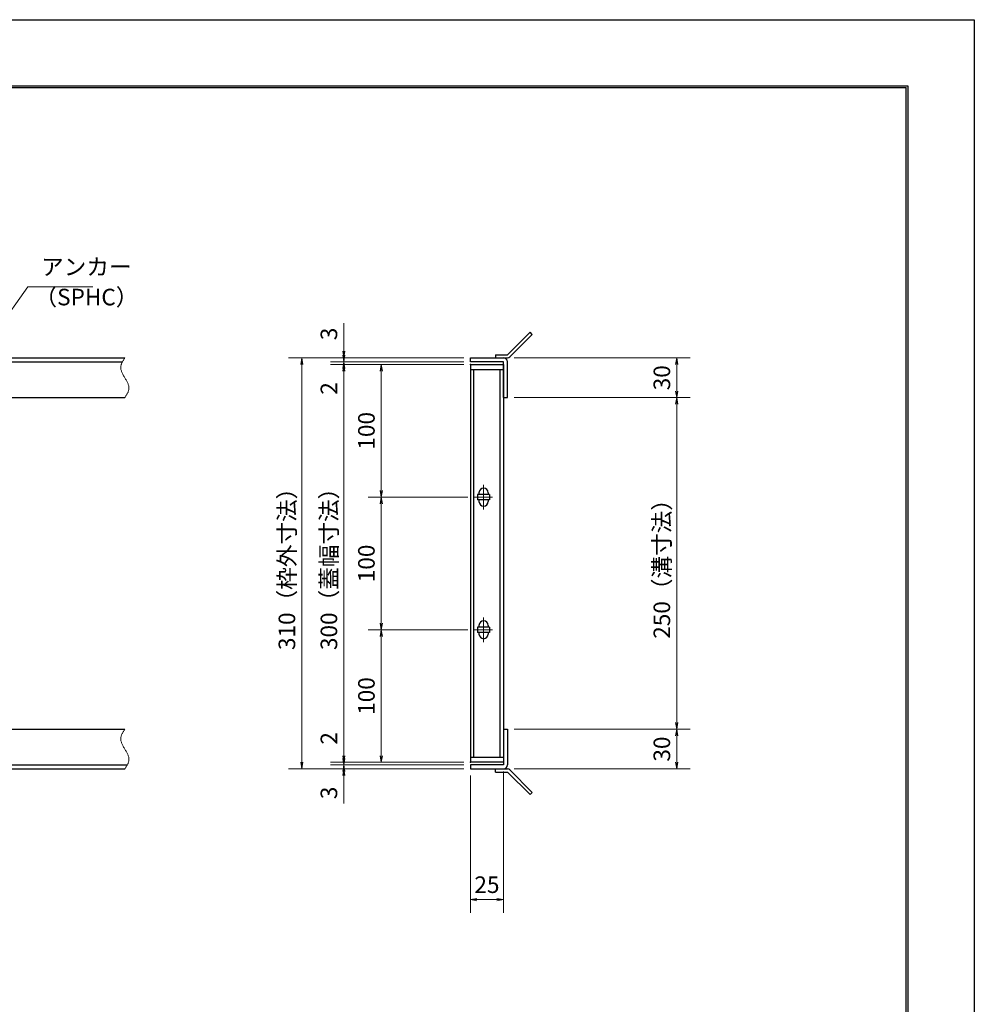
# Model space of a CAD drawing. Extents: x 0 to 2100, y 0 to 1485.
# Drawn here: x 1380 to 2100, y 742 to 1485 of the extents above; entities that cross this region are included whole.
import ezdxf

# ---------------------------------------------------------------- set-up
doc = ezdxf.new("R2010")
doc.units = 0
doc.header["$LTSCALE"] = 15
doc.header["$MEASUREMENT"] = 0
doc.linetypes.add('CENTER', pattern=[2, 1.25, -0.25, 0.25, -0.25])
doc.linetypes.add('PHANTOM', pattern=[2.5, 1.25, -0.25, 0.25, -0.25, 0.25, -0.25])
doc.layers.get('0').update_dxf_attribs({"color": 5, "linetype": 'CONTINUOUS'})
doc.layers.get('DEFPOINTS').update_dxf_attribs({"color": 250, "linetype": 'CONTINUOUS'})
doc.layers.add('7-図\u3000枠', color=160, linetype='CONTINUOUS')
for name, color, linetype, lineweight in [('アンカー', 7, 'CONTINUOUS', 25), ('中心線', 6, 'CENTER', 18), ('寸法注釈', 30, 'CONTINUOUS', 18), ('想像線', 252, 'PHANTOM', 15), ('枠', 7, 'CONTINUOUS', 25), ('蓋', 5, 'CONTINUOUS', 25)]:
    doc.layers.add(name, color=color, linetype=linetype, lineweight=lineweight)
doc.styles.add('BIGFONT', font='romans.shx', dxfattribs={"width": 0.7336, "bigfont": 'extfont.shx'})
doc.styles.get("Standard").update_dxf_attribs({"font": 'ROMANS.SHX', "width": 0.8, "height": 12.5, "bigfont": 'EXTFONT.SHX'})
doc.dimstyles.get("Standard").update_dxf_attribs({"dimscale": 5, "dimtxt": 12.5, "dimasz": 2, "dimexe": 0.5, "dimexo": 0.5, "dimgap": 0.5, "dimtad": 3, "dimdec": 4, "dimdsep": 46, "dimtxsty": 'Standard', "dimblk1": 'OPEN', "dimblk2": 'OPEN', "dimsah": 1, "dimcen": 0, "dimclrd": 30, "dimclre": 30, "dimclrt": 256, "dimadec": 4, "dimazin": 2, "dimtfac": 1, "dimtdec": 4, "dimtmove": 0, "dimatfit": 3, "dimldrblk": 'OPEN', "dimfxl": 0, "dimtolj": 1, "dimlwd": -1, "dimlwe": -1, "dimarcsym": 0})

# ---------------------------------------------------------------- blocks, each defined once
blk = doc.blocks.new('_OPEN')
at = {"color": 0, "linetype": 'ByBlock'}
for p, q in [((-1, 0.17), (0, 0)), ((0, 0), (-1, -0.17)), ((0, 0), (-1, 0))]:
    blk.add_line(p, q, dxfattribs=at)
blk = doc.blocks.new('*D132')
at = {"layer": 'DEFPOINTS', "color": 0}
for p in [(1748.11, 1229.98), (1748.11, 1199.98), (1875.68, 1199.98)]:
    blk.add_point(p, dxfattribs=at)
at = {"layer": '寸法注釈', "color": 30}
for p, q in [((1753.11, 1229.98), (1885.68, 1229.98)), ((1875.68, 1224.98), (1875.68, 1204.98)), ((1753.11, 1199.98), (1885.68, 1199.98))]:
    blk.add_line(p, q, dxfattribs=at)
at = {"layer": '寸法注釈', "color": 30, "xscale": 5, "yscale": 5, "zscale": 5}
for p, rotation in [((1875.68, 1229.98), 90), ((1875.68, 1199.98), 270)]:
    blk.add_blockref('_OPEN', p, dxfattribs=dict(at, rotation=rotation))
at = {"layer": '寸法注釈', "color": 7, "insert": (1864.43, 1214.98), "char_height": 12.5, "attachment_point": 5, "rotation": 90, "style": 'BIGFONT'}
blk.add_mtext('\\A1;30', dxfattribs=at)
blk = doc.blocks.new('_Dot')
at = {"color": 0, "linetype": 'ByBlock', "lineweight": -2}
blk.add_line((-0.5, 0), (-1, 0), dxfattribs=at)
at = {"color": 0, "linetype": 'ByBlock', "const_width": 0.5}
blk.add_lwpolyline([(-0.25, 0, 1), (0.25, 0, 1)], format="xyb", close=True, dxfattribs=at)
blk = doc.blocks.new('*D133')
at = {"layer": 'DEFPOINTS', "color": 0}
for p in [(1748.06, 949.98), (1748.11, 919.98), (1875.68, 919.98)]:
    blk.add_point(p, dxfattribs=at)
at = {"layer": '寸法注釈', "color": 30}
for p, q in [((1753.06, 949.98), (1885.68, 949.98)), ((1875.68, 944.98), (1875.68, 924.98)), ((1753.11, 919.98), (1885.68, 919.98))]:
    blk.add_line(p, q, dxfattribs=at)
at = {"layer": '寸法注釈', "color": 30, "xscale": 5, "yscale": 5, "zscale": 5}
for p, rotation in [((1875.68, 949.98), 90), ((1875.68, 919.98), 270)]:
    blk.add_blockref('_OPEN', p, dxfattribs=dict(at, rotation=rotation))
at = {"layer": '寸法注釈', "color": 7, "insert": (1864.43, 934.98), "char_height": 12.5, "attachment_point": 5, "rotation": 90, "style": 'BIGFONT'}
blk.add_mtext('\\A1;30', dxfattribs=at)
blk = doc.blocks.new('*D134')
at = {"layer": 'DEFPOINTS', "color": 0}
for p in [(1748.11, 1199.98), (1748.06, 949.98), (1875.68, 949.98)]:
    blk.add_point(p, dxfattribs=at)
at = {"layer": '寸法注釈', "color": 30}
for p, q in [((1753.11, 1199.98), (1885.68, 1199.98)), ((1875.68, 1194.98), (1875.68, 954.98)), ((1753.06, 949.98), (1885.68, 949.98))]:
    blk.add_line(p, q, dxfattribs=at)
at = {"layer": '寸法注釈', "color": 30, "xscale": 5, "yscale": 5, "zscale": 5}
for p, rotation in [((1875.68, 1199.98), 90), ((1875.68, 949.98), 270)]:
    blk.add_blockref('_OPEN', p, dxfattribs=dict(at, rotation=rotation))
at = {"layer": '寸法注釈', "color": 7, "insert": (1864.43, 1074.98), "char_height": 12.5, "attachment_point": 5, "rotation": 90, "style": 'BIGFONT'}
blk.add_mtext('\\A1;250（溝寸法）', dxfattribs=at)
blk = doc.blocks.new('*D135')
at = {"layer": 'DEFPOINTS', "color": 0}
for p in [(1745.06, 922.98), (1720.06, 919.98), (1745.06, 821.45)]:
    blk.add_point(p, dxfattribs=at)
at = {"layer": '寸法注釈', "color": 30}
for p, q in [((1720.06, 914.98), (1720.06, 811.45)), ((1745.06, 917.98), (1745.06, 811.45)), ((1725.06, 821.45), (1740.06, 821.45))]:
    blk.add_line(p, q, dxfattribs=at)
at = {"layer": '寸法注釈', "color": 30, "xscale": 5, "yscale": 5, "zscale": 5, "rotation": 180}
blk.add_blockref('_OPEN', (1720.06, 821.45), dxfattribs=at)
at = {"layer": '寸法注釈', "color": 30, "xscale": 5, "yscale": 5, "zscale": 5}
blk.add_blockref('_OPEN', (1745.06, 821.45), dxfattribs=at)
at = {"layer": '寸法注釈', "color": 7, "insert": (1732.56, 832.7), "char_height": 12.5, "attachment_point": 5, "style": 'BIGFONT'}
blk.add_mtext('\\A1;25', dxfattribs=at)
blk = doc.blocks.new('*D136')
at = {"layer": 'DEFPOINTS', "color": 0}
for p in [(1720.06, 1224.98), (1624.68, 924.98), (1720.06, 924.98)]:
    blk.add_point(p, dxfattribs=at)
at = {"layer": '寸法注釈', "color": 30}
for p, q in [((1715.06, 1224.98), (1614.68, 1224.98)), ((1624.68, 1219.98), (1624.68, 929.98)), ((1715.06, 924.98), (1614.68, 924.98))]:
    blk.add_line(p, q, dxfattribs=at)
at = {"layer": '寸法注釈', "color": 30, "xscale": 5, "yscale": 5, "zscale": 5}
for p, rotation in [((1624.68, 1224.98), 90), ((1624.68, 924.98), 270)]:
    blk.add_blockref('_OPEN', p, dxfattribs=dict(at, rotation=rotation))
at = {"layer": '寸法注釈', "color": 7, "insert": (1613.43, 1074.98), "char_height": 12.5, "attachment_point": 5, "rotation": 90, "style": 'BIGFONT'}
blk.add_mtext('\\A1;300（蓋幅寸法）', dxfattribs=at)
blk = doc.blocks.new('*D137')
at = {"layer": 'DEFPOINTS', "color": 0}
for p in [(1720.06, 1229.98), (1592.99, 919.98), (1720.06, 919.98)]:
    blk.add_point(p, dxfattribs=at)
at = {"layer": '寸法注釈', "color": 30}
for p, q in [((1715.06, 1229.98), (1582.99, 1229.98)), ((1592.99, 1224.98), (1592.99, 924.98)), ((1715.06, 919.98), (1582.99, 919.98))]:
    blk.add_line(p, q, dxfattribs=at)
at = {"layer": '寸法注釈', "color": 30, "xscale": 5, "yscale": 5, "zscale": 5}
for p, rotation in [((1592.99, 1229.98), 90), ((1592.99, 919.98), 270)]:
    blk.add_blockref('_OPEN', p, dxfattribs=dict(at, rotation=rotation))
at = {"layer": '寸法注釈', "color": 7, "insert": (1581.74, 1074.98), "char_height": 12.5, "attachment_point": 5, "rotation": 90, "style": 'BIGFONT'}
blk.add_mtext('\\A1;310（枠外寸法）', dxfattribs=at)
blk = doc.blocks.new('*D138')
at = {"layer": 'DEFPOINTS', "color": 0}
for p in [(1720.06, 922.98), (1624.68, 919.98), (1720.06, 919.98)]:
    blk.add_point(p, dxfattribs=at)
at = {"layer": '寸法注釈', "color": 30}
for p, q in [((1624.68, 927.98), (1624.68, 932.98)), ((1715.06, 922.98), (1614.68, 922.98)), ((1624.68, 922.98), (1624.68, 919.98)), ((1715.06, 919.98), (1614.68, 919.98)), ((1624.68, 914.98), (1624.68, 893.86))]:
    blk.add_line(p, q, dxfattribs=at)
at = {"layer": '寸法注釈', "color": 30, "xscale": 5, "yscale": 5, "zscale": 5}
for p, rotation in [((1624.68, 922.98), 270), ((1624.68, 919.98), 90)]:
    blk.add_blockref('_OPEN', p, dxfattribs=dict(at, rotation=rotation))
at = {"layer": '寸法注釈', "color": 7, "insert": (1613.43, 901.92), "char_height": 12.5, "attachment_point": 5, "rotation": 90, "style": 'BIGFONT'}
blk.add_mtext('\\A1;3', dxfattribs=at)
blk = doc.blocks.new('*D139')
at = {"layer": 'DEFPOINTS', "color": 0}
for p in [(1624.68, 924.98), (1720.06, 924.98), (1720.06, 922.98)]:
    blk.add_point(p, dxfattribs=at)
at = {"layer": '寸法注釈', "color": 30}
for p, q in [((1624.68, 929.98), (1624.68, 951.09)), ((1715.06, 924.98), (1614.68, 924.98)), ((1715.06, 922.98), (1614.68, 922.98)), ((1624.68, 922.98), (1624.68, 924.98)), ((1624.68, 917.98), (1624.68, 912.98))]:
    blk.add_line(p, q, dxfattribs=at)
at = {"layer": '寸法注釈', "color": 30, "xscale": 5, "yscale": 5, "zscale": 5}
for p, rotation in [((1624.68, 924.98), 270), ((1624.68, 922.98), 90)]:
    blk.add_blockref('_OPEN', p, dxfattribs=dict(at, rotation=rotation))
at = {"layer": '寸法注釈', "color": 7, "insert": (1613.43, 943.03), "char_height": 12.5, "attachment_point": 5, "rotation": 90, "style": 'BIGFONT'}
blk.add_mtext('\\A1;2', dxfattribs=at)
blk = doc.blocks.new('A$C4F066A7F')
at = {"layer": 'アンカー'}
for p, q in [((0, 19.3), (9.05, 19.3)), ((0, 17), (0, 19.3)), ((0, 17), (9.05, 17)), ((26.05, 0), (9.05, 17)), ((27.68, 1.63), (10.67, 18.63)), ((27.68, 1.63), (26.05, 0))]:
    blk.add_line(p, q, dxfattribs=at)
blk.add_arc((9.05, 17), 2.3, 45, 90, dxfattribs=at)
blk = doc.blocks.new('*D140')
at = {"layer": 'DEFPOINTS', "color": 0}
for p in [(1720.06, 1226.98), (1624.68, 1224.98), (1720.06, 1224.98)]:
    blk.add_point(p, dxfattribs=at)
at = {"layer": '寸法注釈', "color": 30}
for p, q in [((1624.68, 1231.98), (1624.68, 1236.98)), ((1715.06, 1226.98), (1614.68, 1226.98)), ((1624.68, 1226.98), (1624.68, 1224.98)), ((1715.06, 1224.98), (1614.68, 1224.98)), ((1624.68, 1219.98), (1624.68, 1198.86))]:
    blk.add_line(p, q, dxfattribs=at)
at = {"layer": '寸法注釈', "color": 30, "xscale": 5, "yscale": 5, "zscale": 5}
for p, rotation in [((1624.68, 1226.98), 270), ((1624.68, 1224.98), 90)]:
    blk.add_blockref('_OPEN', p, dxfattribs=dict(at, rotation=rotation))
at = {"layer": '寸法注釈', "color": 7, "insert": (1613.43, 1206.92), "char_height": 12.5, "attachment_point": 5, "rotation": 90, "style": 'BIGFONT'}
blk.add_mtext('\\A1;2', dxfattribs=at)
blk = doc.blocks.new('*D141')
at = {"layer": 'DEFPOINTS', "color": 0}
for p in [(1624.68, 1229.98), (1720.06, 1229.98), (1720.06, 1226.98)]:
    blk.add_point(p, dxfattribs=at)
at = {"layer": '寸法注釈', "color": 30}
for p, q in [((1624.68, 1234.98), (1624.68, 1256.09)), ((1715.06, 1229.98), (1614.68, 1229.98)), ((1715.06, 1226.98), (1614.68, 1226.98)), ((1624.68, 1226.98), (1624.68, 1229.98)), ((1624.68, 1221.98), (1624.68, 1216.98))]:
    blk.add_line(p, q, dxfattribs=at)
at = {"layer": '寸法注釈', "color": 30, "xscale": 5, "yscale": 5, "zscale": 5}
for p, rotation in [((1624.68, 1229.98), 270), ((1624.68, 1226.98), 90)]:
    blk.add_blockref('_OPEN', p, dxfattribs=dict(at, rotation=rotation))
at = {"layer": '寸法注釈', "color": 7, "insert": (1613.43, 1248.03), "char_height": 12.5, "attachment_point": 5, "rotation": 90, "style": 'BIGFONT'}
blk.add_mtext('\\A1;3', dxfattribs=at)
blk = doc.blocks.new('A$C6EB770D1')
at = {"layer": 'アンカー'}
for p, q in [((26.05, 19.3), (9.05, 2.3)), ((27.68, 17.68), (10.67, 0.67)), ((27.68, 17.68), (26.05, 19.3)), ((0, 2.3), (9.05, 2.3)), ((0, 2.3), (0, 0)), ((0, 0), (9.05, 0))]:
    blk.add_line(p, q, dxfattribs=at)
blk.add_arc((9.05, 2.3), 2.3, 270, 315, dxfattribs=at)
blk = doc.blocks.new('*D142')
at = {"layer": 'DEFPOINTS', "color": 0}
for p in [(1720.06, 1224.98), (1652.94, 1124.98), (1723.25, 1124.98)]:
    blk.add_point(p, dxfattribs=at)
at = {"layer": '寸法注釈', "color": 30}
for p, q in [((1715.06, 1224.98), (1642.94, 1224.98)), ((1652.94, 1219.98), (1652.94, 1129.98)), ((1718.25, 1124.98), (1642.94, 1124.98))]:
    blk.add_line(p, q, dxfattribs=at)
at = {"layer": '寸法注釈', "color": 30, "xscale": 5, "yscale": 5, "zscale": 5}
for p, rotation in [((1652.94, 1224.98), 90), ((1652.94, 1124.98), 270)]:
    blk.add_blockref('_OPEN', p, dxfattribs=dict(at, rotation=rotation))
at = {"layer": '寸法注釈', "color": 7, "insert": (1641.69, 1174.98), "char_height": 12.5, "attachment_point": 5, "rotation": 90, "style": 'BIGFONT'}
blk.add_mtext('\\A1;100', dxfattribs=at)
blk = doc.blocks.new('*D143')
at = {"layer": 'DEFPOINTS', "color": 0}
for p in [(1652.94, 1024.98), (1723.25, 1024.98), (1720.06, 924.98)]:
    blk.add_point(p, dxfattribs=at)
at = {"layer": '寸法注釈', "color": 30}
for p, q in [((1718.25, 1024.98), (1642.94, 1024.98)), ((1652.94, 929.98), (1652.94, 1019.98)), ((1715.06, 924.98), (1642.94, 924.98))]:
    blk.add_line(p, q, dxfattribs=at)
at = {"layer": '寸法注釈', "color": 30, "xscale": 5, "yscale": 5, "zscale": 5}
for p, rotation in [((1652.94, 1024.98), 90), ((1652.94, 924.98), 270)]:
    blk.add_blockref('_OPEN', p, dxfattribs=dict(at, rotation=rotation))
at = {"layer": '寸法注釈', "color": 7, "insert": (1641.69, 974.98), "char_height": 12.5, "attachment_point": 5, "rotation": 90, "style": 'BIGFONT'}
blk.add_mtext('\\A1;100', dxfattribs=at)
blk = doc.blocks.new('*D144')
at = {"layer": 'DEFPOINTS', "color": 0}
for p in [(1723.25, 1124.98), (1652.94, 1024.98), (1723.25, 1024.98)]:
    blk.add_point(p, dxfattribs=at)
at = {"layer": '寸法注釈', "color": 30}
for p, q in [((1718.25, 1124.98), (1642.94, 1124.98)), ((1652.94, 1119.98), (1652.94, 1029.98)), ((1718.25, 1024.98), (1642.94, 1024.98))]:
    blk.add_line(p, q, dxfattribs=at)
at = {"layer": '寸法注釈', "color": 30, "xscale": 5, "yscale": 5, "zscale": 5}
for p, rotation in [((1652.94, 1124.98), 90), ((1652.94, 1024.98), 270)]:
    blk.add_blockref('_OPEN', p, dxfattribs=dict(at, rotation=rotation))
at = {"layer": '寸法注釈', "color": 7, "insert": (1641.69, 1074.98), "char_height": 12.5, "attachment_point": 5, "rotation": 90, "style": 'BIGFONT'}
blk.add_mtext('\\A1;100', dxfattribs=at)

msp = doc.modelspace()

# ---------------------------------------------------------------- linework, layer by layer
at = {"layer": '7-図\u3000枠', "color": 253}
for p, q in [((75, 1435), (2050, 1435)), ((76.25, 1433.75), (2048.75, 1433.75)), ((2048.75, 51.25), (2048.75, 1433.75)), ((2050, 1435), (2050, 50))]:
    msp.add_line(p, q, dxfattribs=at)
at = {"layer": 'DEFPOINTS'}
for p, q in [((0, 1485), (2100, 1485)), ((2100, 1485), (2100, 0))]:
    msp.add_line(p, q, dxfattribs=at)
at = {"layer": '中心線'}
for p, q in [((1730.06, 1134.28), (1730.06, 1115.67)), ((1736.87, 1124.98), (1723.25, 1124.98)), ((1730.06, 1034.28), (1730.06, 1015.67)), ((1736.87, 1024.98), (1723.25, 1024.98))]:
    msp.add_line(p, q, dxfattribs=at)
at = {"layer": '想像線'}
for points in [[(1459.55, 1229.98), (1456.47, 1223.2), (1459.55, 1214.98)], [(1459.55, 1199.98), (1462.63, 1206.75), (1459.55, 1214.98)], [(1459.55, 949.98), (1456.47, 943.2), (1459.55, 934.98)], [(1459.55, 919.98), (1462.63, 926.75), (1459.55, 934.98)]]:
    msp.add_spline(points, degree=3, dxfattribs=at)
at = {"layer": '枠'}
for p, q in [((254.55, 1229.98), (1459.55, 1229.98)), ((257.55, 1226.98), (1457.71, 1226.98)), ((1720.06, 1229.98), (1745.06, 1229.98)), ((1720.06, 1226.98), (1720.06, 1229.98)), ((1745.06, 1226.98), (1720.06, 1226.98)), ((1745.06, 1199.98), (1745.06, 1226.98)), ((1748.06, 1199.98), (1748.06, 1226.98)), ((1254.55, 1199.98), (1459.55, 1199.98)), ((1745.06, 1199.98), (1748.06, 1199.98)), ((1254.55, 949.98), (1459.55, 949.98)), ((1745.06, 949.98), (1745.06, 922.98)), ((1745.06, 949.98), (1748.06, 949.98)), ((1748.06, 949.98), (1748.06, 922.98)), ((257.55, 922.98), (1461.39, 922.98)), ((1745.06, 922.98), (1720.06, 922.98)), ((1720.06, 922.98), (1720.06, 919.98)), ((254.55, 919.98), (1459.55, 919.98)), ((1720.06, 919.98), (1745.06, 919.98))]:
    msp.add_line(p, q, dxfattribs=at)
for centre, start, end in [((1745.06, 1226.98), 0, 90), ((1745.06, 922.98), 270, 0)]:
    msp.add_arc(centre, 3, start, end, dxfattribs=at)
at = {"layer": '蓋'}
for p, q in [((1720.06, 1224.98), (1720.06, 924.98)), ((1720.06, 1224.98), (1745.06, 1224.98)), ((1745.06, 1220.98), (1720.06, 1220.98)), ((1722.56, 928.98), (1722.56, 1220.98)), ((1742.56, 928.98), (1742.56, 1220.98)), ((1745.06, 1224.98), (1745.06, 924.98)), ((1734.56, 1126.98), (1725.56, 1126.98)), ((1725.56, 1126.98), (1725.56, 1122.98)), ((1734.56, 1122.98), (1725.56, 1122.98)), ((1726.56, 1128.23), (1726.56, 1126.98)), ((1726.56, 1122.98), (1726.56, 1121.73)), ((1733.56, 1128.23), (1733.56, 1126.98)), ((1733.56, 1122.98), (1733.56, 1121.73)), ((1734.56, 1126.98), (1734.56, 1122.98)), ((1734.56, 1026.98), (1725.56, 1026.98)), ((1725.56, 1026.98), (1725.56, 1022.98)), ((1726.56, 1028.23), (1726.56, 1026.98)), ((1733.56, 1028.23), (1733.56, 1026.98)), ((1734.56, 1026.98), (1734.56, 1022.98)), ((1734.56, 1022.98), (1725.56, 1022.98)), ((1726.56, 1022.98), (1726.56, 1021.73)), ((1733.56, 1022.98), (1733.56, 1021.73)), ((1720.06, 928.98), (1745.06, 928.98)), ((1745.06, 924.98), (1720.06, 924.98))]:
    msp.add_line(p, q, dxfattribs=at)
for centre, start, end in [((1730.06, 1128.23), 0, 180), ((1730.06, 1121.73), 180, 0), ((1730.06, 1028.23), 0, 180), ((1730.06, 1021.73), 180, 0)]:
    msp.add_arc(centre, 3.5, start, end, dxfattribs=at)
at = {"layer": '蓋', "color": 7}
for p in [(1720.06, 1224.98), (1720.06, 924.98)]:
    msp.add_point(p, dxfattribs=at)

# ---------------------------------------------------------------- block references
at = {"layer": 'アンカー'}
for name, p in [('A$C6EB770D1', (1739.06, 1229.98)), ('A$C4F066A7F', (1739.06, 900.67))]:
    msp.add_blockref(name, p, dxfattribs=at)

# ---------------------------------------------------------------- texts
at = {"layer": '寸法注釈', "color": 7, "char_height": 12.5, "attachment_point": 7, "style": 'BIGFONT'}
for s, insert in [('アンカー', (1396.42, 1288.47)), ('（SPHC）', (1391.43, 1265.68))]:
    msp.add_mtext(s, dxfattribs=dict(at, insert=insert))

# ---------------------------------------------------------------- dimensions: what is measured, and where the dimension line sits
at = {"layer": '寸法注釈'}
for base, p1, p2, angle, override, picture, middle in [((1624.68, 1229.98), (1720.06, 1226.98), (1720.06, 1229.98), 90, {"dimscale": 5, "dimtxt": 2.5, "dimasz": 1, "dimexe": 2, "dimexo": 1, "dimgap": 1, "dimtad": 3, "dimtih": 0, "dimtoh": 0, "dimdec": 1, "dimzin": 8, "dimtxsty": 'BIGFONT', "dimblk": 'Dot', "dimcen": -0.09, "dimclrd": 30, "dimclre": 30, "dimclrt": 7, "dimadec": 1, "dimtdec": 1, "dimtofl": 1, "dimldrblk": 'Dot', "dimtvp": 1, "dimtzin": 8}, '*D141', (1613.43, 1248.03)), ((1624.68, 1224.98), (1720.06, 1226.98), (1720.06, 1224.98), 90, {"dimscale": 5, "dimtxt": 2.5, "dimasz": 1, "dimexe": 2, "dimexo": 1, "dimgap": 1, "dimtad": 3, "dimtih": 0, "dimtoh": 0, "dimdec": 1, "dimzin": 8, "dimtxsty": 'BIGFONT', "dimblk": 'Dot', "dimcen": -0.09, "dimclrd": 30, "dimclre": 30, "dimclrt": 7, "dimadec": 1, "dimtdec": 1, "dimtofl": 1, "dimldrblk": 'Dot', "dimtvp": 1, "dimtzin": 8}, '*D140', (1613.43, 1206.92)), ((1875.68, 1199.98), (1748.11, 1229.98), (1748.11, 1199.98), 90, {"dimscale": 5, "dimtxt": 2.5, "dimasz": 1, "dimexe": 2, "dimexo": 1, "dimgap": 1, "dimtad": 3, "dimtih": 0, "dimtoh": 0, "dimdec": 1, "dimzin": 8, "dimtxsty": 'BIGFONT', "dimblk": 'Dot', "dimcen": -0.09, "dimclrd": 30, "dimclre": 30, "dimclrt": 7, "dimadec": 1, "dimtdec": 1, "dimtofl": 1, "dimldrblk": 'Dot', "dimtvp": 1, "dimtzin": 8}, '*D132', (1864.43, 1214.98)), ((1652.94, 1124.98), (1720.06, 1224.98), (1723.25, 1124.98), 90, {"dimscale": 5, "dimtxt": 2.5, "dimasz": 1, "dimexe": 2, "dimexo": 1, "dimgap": 1, "dimtad": 3, "dimtih": 0, "dimtoh": 0, "dimdec": 1, "dimzin": 8, "dimtxsty": 'BIGFONT', "dimblk": 'Dot', "dimcen": -0.09, "dimclrd": 30, "dimclre": 30, "dimclrt": 7, "dimadec": 1, "dimtdec": 1, "dimtofl": 1, "dimldrblk": 'Dot', "dimtvp": 1, "dimtzin": 8}, '*D142', (1641.69, 1174.98)), ((1652.94, 1024.98), (1723.25, 1124.98), (1723.25, 1024.98), 90, {"dimscale": 5, "dimtxt": 2.5, "dimasz": 1, "dimexe": 2, "dimexo": 1, "dimgap": 1, "dimtad": 3, "dimtih": 0, "dimtoh": 0, "dimdec": 1, "dimzin": 8, "dimtxsty": 'BIGFONT', "dimblk": 'Dot', "dimcen": -0.09, "dimclrd": 30, "dimclre": 30, "dimclrt": 7, "dimadec": 1, "dimtdec": 1, "dimtofl": 1, "dimtmove": 1, "dimldrblk": 'Dot', "dimtvp": 1, "dimtzin": 8}, '*D144', (1641.69, 1074.98)), ((1652.94, 1024.98), (1720.06, 924.98), (1723.25, 1024.98), 270, {"dimscale": 5, "dimtxt": 2.5, "dimasz": 1, "dimexe": 2, "dimexo": 1, "dimgap": 1, "dimtad": 3, "dimtih": 0, "dimtoh": 0, "dimdec": 1, "dimzin": 8, "dimtxsty": 'BIGFONT', "dimblk": 'Dot', "dimcen": -0.09, "dimclrd": 30, "dimclre": 30, "dimclrt": 7, "dimadec": 1, "dimtdec": 1, "dimtofl": 1, "dimldrblk": 'Dot', "dimtvp": 1, "dimtzin": 8}, '*D143', (1641.69, 974.98)), ((1624.68, 924.98), (1720.06, 922.98), (1720.06, 924.98), 90, {"dimscale": 5, "dimtxt": 2.5, "dimasz": 1, "dimexe": 2, "dimexo": 1, "dimgap": 1, "dimtad": 3, "dimtih": 0, "dimtoh": 0, "dimdec": 1, "dimzin": 8, "dimtxsty": 'BIGFONT', "dimblk": 'Dot', "dimcen": -0.09, "dimclrd": 30, "dimclre": 30, "dimclrt": 7, "dimadec": 1, "dimtdec": 1, "dimtofl": 1, "dimldrblk": 'Dot', "dimtvp": 1, "dimtzin": 8}, '*D139', (1613.43, 943.03)), ((1875.68, 919.98), (1748.06, 949.98), (1748.11, 919.98), 90, {"dimscale": 5, "dimtxt": 2.5, "dimasz": 1, "dimexe": 2, "dimexo": 1, "dimgap": 1, "dimtad": 3, "dimtih": 0, "dimtoh": 0, "dimdec": 1, "dimzin": 8, "dimtxsty": 'BIGFONT', "dimblk": 'Dot', "dimcen": -0.09, "dimclrd": 30, "dimclre": 30, "dimclrt": 7, "dimadec": 1, "dimtdec": 1, "dimtofl": 1, "dimtmove": 1, "dimldrblk": 'Dot', "dimtvp": 1, "dimtzin": 8}, '*D133', (1864.43, 934.98)), ((1624.68, 919.98), (1720.06, 922.98), (1720.06, 919.98), 90, {"dimscale": 5, "dimtxt": 2.5, "dimasz": 1, "dimexe": 2, "dimexo": 1, "dimgap": 1, "dimtad": 3, "dimtih": 0, "dimtoh": 0, "dimdec": 1, "dimzin": 8, "dimtxsty": 'BIGFONT', "dimblk": 'Dot', "dimcen": -0.09, "dimclrd": 30, "dimclre": 30, "dimclrt": 7, "dimadec": 1, "dimtdec": 1, "dimtofl": 1, "dimldrblk": 'Dot', "dimtvp": 1, "dimtzin": 8}, '*D138', (1613.43, 901.92))]:
    dim = msp.add_linear_dim(base=base, p1=p1, p2=p2, angle=angle, dimstyle='Standard', override=override, dxfattribs=at)
    dim.commit()
    dim.dimension.update_dxf_attribs({"geometry": picture, "text_midpoint": middle})
for base, p1, p2, text, override, picture, middle in [((1592.99, 919.98), (1720.06, 1229.98), (1720.06, 919.98), '<>（枠外寸法）', {"dimscale": 5, "dimtxt": 2.5, "dimasz": 1, "dimexe": 2, "dimexo": 1, "dimgap": 1, "dimtad": 3, "dimtih": 0, "dimtoh": 0, "dimdec": 1, "dimzin": 8, "dimtxsty": 'BIGFONT', "dimblk": 'Dot', "dimcen": -0.09, "dimclrd": 30, "dimclre": 30, "dimclrt": 7, "dimadec": 1, "dimtdec": 1, "dimtofl": 1, "dimldrblk": 'Dot', "dimtvp": 1, "dimtzin": 8}, '*D137', (1581.74, 1074.98)), ((1624.68, 924.98), (1720.06, 1224.98), (1720.06, 924.98), '<>（蓋幅寸法）', {"dimscale": 5, "dimtxt": 2.5, "dimasz": 1, "dimexe": 2, "dimexo": 1, "dimgap": 1, "dimtad": 3, "dimtih": 0, "dimtoh": 0, "dimdec": 1, "dimzin": 8, "dimtxsty": 'BIGFONT', "dimblk": 'Dot', "dimcen": -0.09, "dimclrd": 30, "dimclre": 30, "dimclrt": 7, "dimadec": 1, "dimtdec": 1, "dimtofl": 1, "dimtmove": 1, "dimldrblk": 'Dot', "dimtvp": 1, "dimtzin": 8}, '*D136', (1613.43, 1074.98)), ((1875.68, 949.98), (1748.11, 1199.98), (1748.06, 949.98), '<>（溝寸法）', {"dimscale": 5, "dimtxt": 2.5, "dimasz": 1, "dimexe": 2, "dimexo": 1, "dimgap": 1, "dimtad": 3, "dimtih": 0, "dimtoh": 0, "dimdec": 1, "dimzin": 8, "dimtxsty": 'BIGFONT', "dimblk": 'Dot', "dimcen": -0.09, "dimclrd": 30, "dimclre": 30, "dimclrt": 7, "dimadec": 1, "dimtdec": 1, "dimtofl": 1, "dimtmove": 1, "dimldrblk": 'Dot', "dimtvp": 1, "dimtzin": 8}, '*D134', (1864.43, 1074.98))]:
    dim = msp.add_linear_dim(base=base, p1=p1, p2=p2, angle=90, text=text, dimstyle='Standard', override=override, dxfattribs=at)
    dim.commit()
    dim.dimension.update_dxf_attribs({"geometry": picture, "text_midpoint": middle})
dim = msp.add_linear_dim(base=(1745.06, 821.45), p1=(1720.06, 919.98), p2=(1745.06, 922.98), dimstyle='Standard', override={"dimscale": 5, "dimtxt": 2.5, "dimasz": 1, "dimexe": 2, "dimexo": 1, "dimgap": 1, "dimtad": 3, "dimtih": 0, "dimtoh": 0, "dimdec": 1, "dimzin": 8, "dimtxsty": 'BIGFONT', "dimblk": 'Dot', "dimcen": -0.09, "dimclrd": 30, "dimclre": 30, "dimclrt": 7, "dimadec": 1, "dimtdec": 1, "dimtofl": 1, "dimldrblk": 'Dot', "dimtvp": 1, "dimtzin": 8}, dxfattribs=at)
dim.commit()
dim.dimension.update_dxf_attribs({"geometry": '*D135', "text_midpoint": (1732.56, 832.7)})

# ---------------------------------------------------------------- leaders
at = {"layer": '寸法注釈', "annotation_type": 0, "has_hookline": 1, "hookline_direction": 0, "text_width": 39.13}
msp.add_leader([(1362.05, 1249.28), (1386.42, 1283.47), (1391.42, 1283.47)], dimstyle='Standard', override={"dimscale": 5, "dimtxt": 2.5, "dimasz": 1, "dimexe": 2, "dimexo": 1, "dimgap": 1, "dimtad": 3, "dimtih": 0, "dimtoh": 0, "dimdec": 1, "dimlfac": 0.2, "dimzin": 8, "dimtxsty": 'BIGFONT', "dimcen": -0.09, "dimclrd": 30, "dimclre": 30, "dimclrt": 7, "dimadec": 1, "dimtdec": 1, "dimtofl": 1, "dimldrblk": 'Dot', "dimtvp": 1, "dimtzin": 8}, dxfattribs=at)

doc.saveas('drawing.dxf')
